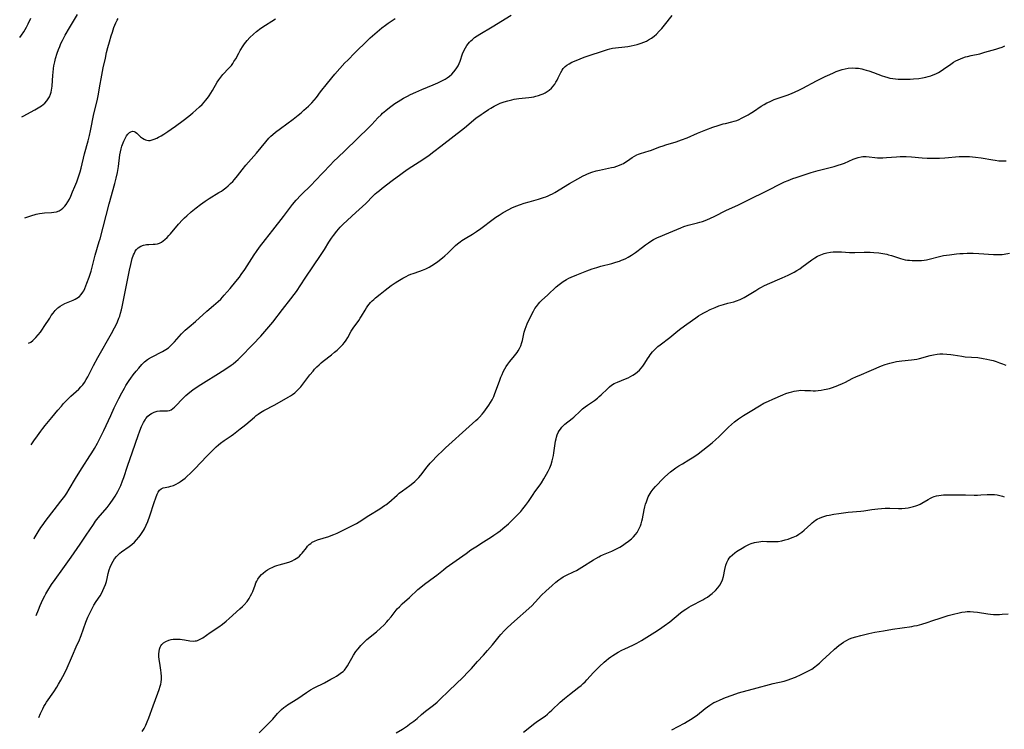
# Model space of a CAD drawing. Units: inches. Extents: x 2034858 to 2039957, y 184291 to 189725.
# Drawn here: x 2034966 to 2035201, y 185601 to 185770 of the extents above; entities that cross this region are included whole.
import ezdxf

# ---------------------------------------------------------------- set-up
doc = ezdxf.new("R2010")
doc.units = ezdxf.units.IN
doc.header["$MEASUREMENT"] = 0
doc.layers.add('c_19_T14S_R18E', color=1, linetype='Continuous')

msp = doc.modelspace()

# ---------------------------------------------------------------- linework, layer by layer
at = {"layer": 'c_19_T14S_R18E'}
for points in [[(2034966.42, 185765.8, 1036), (2034966.87, 185766.37, 1036), (2034967.4, 185767.14, 1036), (2034967.73, 185767.68, 1036), (2034968.04, 185768.23, 1036), (2034968.47, 185769.05, 1036), (2034969.08, 185770.38, 1036)], [(2034966.95, 185746.89, 1038), (2034967.22, 185747.05, 1038), (2034970.03, 185748.6, 1038), (2034971.19, 185749.28, 1038), (2034971.61, 185749.56, 1038), (2034972.01, 185749.85, 1038), (2034972.39, 185750.18, 1038), (2034972.89, 185750.71, 1038), (2034973.23, 185751.19, 1038), (2034973.52, 185751.71, 1038), (2034973.75, 185752.27, 1038), (2034973.9, 185752.76, 1038), (2034974.02, 185753.27, 1038), (2034974.1, 185753.74, 1038), (2034974.15, 185754.21, 1038), (2034974.3, 185756.81, 1038), (2034974.35, 185757.47, 1038), (2034974.46, 185758.4, 1038), (2034974.56, 185759.06, 1038), (2034974.75, 185759.99, 1038), (2034974.96, 185760.84, 1038), (2034975.33, 185762.07, 1038), (2034975.64, 185762.95, 1038), (2034975.94, 185763.68, 1038), (2034976.25, 185764.4, 1038), (2034976.58, 185765.08, 1038), (2034977.24, 185766.34, 1038), (2034978.25, 185768.1, 1038), (2034980.17, 185771.25, 1038)], [(2034967.63, 185722.85, 1040), (2034967.66, 185722.85, 1040), (2034968.32, 185723.1, 1040), (2034969.06, 185723.36, 1040), (2034970.32, 185723.72, 1040), (2034971.16, 185723.9, 1040), (2034971.76, 185724, 1040), (2034972.35, 185724.07, 1040), (2034974.02, 185724.14, 1040), (2034974.58, 185724.19, 1040), (2034975.22, 185724.32, 1040), (2034975.81, 185724.55, 1040), (2034976.28, 185724.83, 1040), (2034976.71, 185725.17, 1040), (2034977.15, 185725.62, 1040), (2034977.46, 185726.01, 1040), (2034977.9, 185726.66, 1040), (2034978.24, 185727.29, 1040), (2034978.59, 185728, 1040), (2034979.02, 185729.02, 1040), (2034979.55, 185730.29, 1040), (2034980.01, 185731.47, 1040), (2034980.26, 185732.15, 1040), (2034980.51, 185732.89, 1040), (2034980.78, 185733.79, 1040), (2034981.03, 185734.71, 1040), (2034981.88, 185738.07, 1040), (2034982.72, 185741.17, 1040), (2034983.03, 185742.45, 1040), (2034983.28, 185743.58, 1040), (2034984.1, 185747.63, 1040), (2034984.83, 185750.71, 1040), (2034985.17, 185752.29, 1040), (2034985.45, 185753.79, 1040), (2034985.97, 185756.87, 1040), (2034986.32, 185758.61, 1040), (2034986.81, 185760.92, 1040), (2034987.11, 185762.23, 1040), (2034987.4, 185763.39, 1040), (2034987.79, 185764.78, 1040), (2034988.2, 185766.19, 1040), (2034988.48, 185767.1, 1040), (2034988.85, 185768.19, 1040), (2034989.07, 185768.75, 1040), (2034989.3, 185769.29, 1040), (2034989.64, 185769.95, 1040), (2034989.87, 185770.33, 1040)], [(2034968.48, 185693.01, 1042), (2034969.05, 185693.3, 1042), (2034969.51, 185693.63, 1042), (2034969.81, 185693.89, 1042), (2034970.27, 185694.35, 1042), (2034970.83, 185694.99, 1042), (2034971.34, 185695.65, 1042), (2034971.84, 185696.34, 1042), (2034972.26, 185696.96, 1042), (2034973.56, 185699, 1042), (2034973.95, 185699.58, 1042), (2034974.35, 185700.13, 1042), (2034974.86, 185700.77, 1042), (2034975.17, 185701.1, 1042), (2034975.49, 185701.41, 1042), (2034975.71, 185701.6, 1042), (2034976.04, 185701.85, 1042), (2034976.58, 185702.18, 1042), (2034977.17, 185702.47, 1042), (2034979.17, 185703.3, 1042), (2034979.62, 185703.51, 1042), (2034980.05, 185703.75, 1042), (2034980.62, 185704.17, 1042), (2034981.06, 185704.63, 1042), (2034981.44, 185705.17, 1042), (2034981.65, 185705.52, 1042), (2034981.92, 185706.07, 1042), (2034982.18, 185706.66, 1042), (2034982.42, 185707.27, 1042), (2034982.95, 185708.76, 1042), (2034983.4, 185710.17, 1042), (2034983.68, 185711.14, 1042), (2034984.4, 185714, 1042), (2034985.37, 185717.21, 1042), (2034985.56, 185717.88, 1042), (2034987.7, 185726.16, 1042), (2034989.09, 185731.07, 1042), (2034989.4, 185732.31, 1042), (2034989.67, 185733.62, 1042), (2034989.9, 185735.07, 1042), (2034990.26, 185737.86, 1042), (2034990.39, 185738.6, 1042), (2034990.55, 185739.28, 1042), (2034990.74, 185739.95, 1042), (2034991.01, 185740.72, 1042), (2034991.18, 185741.11, 1042), (2034991.41, 185741.6, 1042), (2034991.66, 185742.06, 1042), (2034991.86, 185742.38, 1042), (2034992.18, 185742.82, 1042), (2034992.52, 185743.17, 1042), (2034992.84, 185743.38, 1042), (2034993.26, 185743.49, 1042), (2034993.7, 185743.39, 1042), (2034993.95, 185743.25, 1042), (2034994.3, 185743, 1042), (2034995.21, 185742.18, 1042), (2034995.63, 185741.84, 1042), (2034996.03, 185741.58, 1042), (2034996.36, 185741.42, 1042), (2034996.71, 185741.32, 1042), (2034997.09, 185741.28, 1042), (2034997.48, 185741.31, 1042), (2034997.96, 185741.42, 1042), (2034998.46, 185741.6, 1042), (2034999.03, 185741.86, 1042), (2034999.44, 185742.06, 1042), (2035000.08, 185742.42, 1042), (2035000.74, 185742.81, 1042), (2035001.71, 185743.43, 1042), (2035002.51, 185743.96, 1042), (2035003.49, 185744.66, 1042), (2035005.37, 185746.07, 1042), (2035006.65, 185747.08, 1042), (2035007.6, 185747.87, 1042), (2035008.35, 185748.5, 1042), (2035009.21, 185749.27, 1042), (2035009.82, 185749.86, 1042), (2035010.39, 185750.47, 1042), (2035010.68, 185750.81, 1042), (2035011.09, 185751.34, 1042), (2035011.51, 185751.95, 1042), (2035011.91, 185752.57, 1042), (2035012.3, 185753.21, 1042), (2035013.43, 185755.15, 1042), (2035013.82, 185755.76, 1042), (2035014.26, 185756.35, 1042), (2035014.77, 185756.96, 1042), (2035016.22, 185758.49, 1042), (2035016.81, 185759.17, 1042), (2035017.16, 185759.65, 1042), (2035017.43, 185760.06, 1042), (2035017.83, 185760.76, 1042), (2035018.55, 185762.08, 1042), (2035018.92, 185762.7, 1042), (2035019.62, 185763.79, 1042), (2035019.94, 185764.26, 1042), (2035020.59, 185765.09, 1042), (2035021.22, 185765.79, 1042), (2035022.04, 185766.57, 1042), (2035022.76, 185767.19, 1042), (2035023.81, 185768.01, 1042), (2035024.89, 185768.75, 1042), (2035026.41, 185769.69, 1042), (2035027.33, 185770.21, 1042)], [(2034969.16, 185668.83, 1044), (2034969.81, 185669.78, 1044), (2034970.63, 185670.95, 1044), (2034971.47, 185672.1, 1044), (2034971.92, 185672.69, 1044), (2034972.48, 185673.39, 1044), (2034974.06, 185675.29, 1044), (2034975.5, 185677.06, 1044), (2034976.35, 185678.06, 1044), (2034976.86, 185678.62, 1044), (2034978, 185679.82, 1044), (2034978.63, 185680.44, 1044), (2034980.46, 185682.11, 1044), (2034980.96, 185682.61, 1044), (2034981.41, 185683.14, 1044), (2034981.82, 185683.69, 1044), (2034982.28, 185684.41, 1044), (2034982.63, 185685.01, 1044), (2034982.95, 185685.62, 1044), (2034983.99, 185687.72, 1044), (2034985.01, 185689.63, 1044), (2034988.25, 185695.33, 1044), (2034989, 185696.68, 1044), (2034989.27, 185697.21, 1044), (2034989.68, 185698.09, 1044), (2034990.05, 185698.99, 1044), (2034990.22, 185699.46, 1044), (2034990.45, 185700.2, 1044), (2034990.65, 185700.95, 1044), (2034990.83, 185701.71, 1044), (2034991.55, 185705.24, 1044), (2034992.55, 185710.44, 1044), (2034992.84, 185711.78, 1044), (2034993.01, 185712.47, 1044), (2034993.2, 185713.15, 1044), (2034993.52, 185714.03, 1044), (2034993.72, 185714.48, 1044), (2034993.94, 185714.9, 1044), (2034994.25, 185715.33, 1044), (2034994.61, 185715.7, 1044), (2034995.22, 185716.11, 1044), (2034995.91, 185716.37, 1044), (2034996.3, 185716.46, 1044), (2034996.62, 185716.51, 1044), (2034997.14, 185716.55, 1044), (2034998.19, 185716.56, 1044), (2034998.7, 185716.59, 1044), (2034999.21, 185716.67, 1044), (2034999.69, 185716.83, 1044), (2035000.17, 185717.08, 1044), (2035000.57, 185717.36, 1044), (2035000.97, 185717.68, 1044), (2035001.54, 185718.22, 1044), (2035001.94, 185718.64, 1044), (2035002.33, 185719.08, 1044), (2035004.21, 185721.32, 1044), (2035005.14, 185722.35, 1044), (2035005.64, 185722.86, 1044), (2035006.17, 185723.37, 1044), (2035007.21, 185724.29, 1044), (2035008.4, 185725.25, 1044), (2035009.42, 185726.03, 1044), (2035010, 185726.46, 1044), (2035010.6, 185726.87, 1044), (2035011.53, 185727.49, 1044), (2035013.85, 185728.88, 1044), (2035014.43, 185729.25, 1044), (2035014.82, 185729.52, 1044), (2035015.46, 185730, 1044), (2035016.08, 185730.52, 1044), (2035016.61, 185731.02, 1044), (2035017.12, 185731.54, 1044), (2035017.55, 185732.02, 1044), (2035018.23, 185732.86, 1044), (2035019.39, 185734.33, 1044), (2035020.22, 185735.37, 1044), (2035022.8, 185738.3, 1044), (2035024.98, 185740.97, 1044), (2035025.76, 185741.83, 1044), (2035026.22, 185742.28, 1044), (2035026.7, 185742.72, 1044), (2035027.34, 185743.26, 1044), (2035028.47, 185744.13, 1044), (2035031.52, 185746.37, 1044), (2035032.69, 185747.28, 1044), (2035033.39, 185747.86, 1044), (2035034.08, 185748.46, 1044), (2035034.62, 185748.94, 1044), (2035035.13, 185749.43, 1044), (2035035.94, 185750.28, 1044), (2035037.03, 185751.55, 1044), (2035038.06, 185752.84, 1044), (2035039.68, 185754.92, 1044), (2035041.44, 185757.06, 1044), (2035042.61, 185758.42, 1044), (2035043.82, 185759.74, 1044), (2035044.49, 185760.44, 1044), (2035046.23, 185762.18, 1044), (2035049.22, 185765.12, 1044), (2035049.86, 185765.72, 1044), (2035050.95, 185766.69, 1044), (2035052.65, 185768.1, 1044), (2035053.49, 185768.74, 1044), (2035054.16, 185769.23, 1044), (2035054.85, 185769.71, 1044), (2035055.82, 185770.36, 1044)], [(2034970.31, 185628.15, 1048), (2034970.87, 185629.55, 1048), (2034971.32, 185630.6, 1048), (2034971.94, 185631.96, 1048), (2034972.38, 185632.84, 1048), (2034972.65, 185633.34, 1048), (2034973.13, 185634.16, 1048), (2034974.02, 185635.54, 1048), (2034974.85, 185636.72, 1048), (2034976.71, 185639.28, 1048), (2034978.66, 185642.11, 1048), (2034980.83, 185645.2, 1048), (2034982.25, 185647.3, 1048), (2034983.95, 185649.88, 1048), (2034984.48, 185650.63, 1048), (2034985.12, 185651.46, 1048), (2034987.23, 185653.88, 1048), (2034987.99, 185654.86, 1048), (2034988.69, 185655.88, 1048), (2034989.11, 185656.56, 1048), (2034989.78, 185657.72, 1048), (2034990.18, 185658.53, 1048), (2034990.46, 185659.13, 1048), (2034990.91, 185660.25, 1048), (2034991.19, 185661.06, 1048), (2034992.08, 185663.77, 1048), (2034993.28, 185667.18, 1048), (2034994.59, 185671.07, 1048), (2034994.99, 185672.19, 1048), (2034995.41, 185673.2, 1048), (2034995.64, 185673.69, 1048), (2034995.88, 185674.15, 1048), (2034996.26, 185674.79, 1048), (2034996.47, 185675.08, 1048), (2034996.94, 185675.63, 1048), (2034997.36, 185676, 1048), (2034997.8, 185676.31, 1048), (2034998.42, 185676.62, 1048), (2034999.16, 185676.85, 1048), (2034999.77, 185676.92, 1048), (2035001.17, 185676.88, 1048), (2035001.61, 185676.9, 1048), (2035002.04, 185677, 1048), (2035002.47, 185677.18, 1048), (2035002.88, 185677.45, 1048), (2035003.29, 185677.78, 1048), (2035003.62, 185678.09, 1048), (2035005.17, 185679.77, 1048), (2035005.99, 185680.57, 1048), (2035006.93, 185681.36, 1048), (2035007.63, 185681.9, 1048), (2035008.94, 185682.82, 1048), (2035010.16, 185683.61, 1048), (2035013.74, 185685.78, 1048), (2035015.5, 185686.9, 1048), (2035016.79, 185687.8, 1048), (2035017.22, 185688.12, 1048), (2035017.83, 185688.62, 1048), (2035018.43, 185689.14, 1048), (2035018.99, 185689.67, 1048), (2035019.53, 185690.21, 1048), (2035021.39, 185692.15, 1048), (2035022.5, 185693.26, 1048), (2035023.28, 185694.1, 1048), (2035023.8, 185694.7, 1048), (2035025.69, 185696.89, 1048), (2035026.66, 185698.05, 1048), (2035028.94, 185701.03, 1048), (2035030.98, 185703.57, 1048), (2035031.79, 185704.63, 1048), (2035032.28, 185705.31, 1048), (2035034.35, 185708.5, 1048), (2035038.19, 185714.13, 1048), (2035038.95, 185715.34, 1048), (2035040.03, 185717.09, 1048), (2035040.63, 185718, 1048), (2035041.1, 185718.66, 1048), (2035041.91, 185719.7, 1048), (2035042.73, 185720.63, 1048), (2035043.33, 185721.25, 1048), (2035044.46, 185722.33, 1048), (2035046.46, 185724.12, 1048), (2035048.02, 185725.55, 1048), (2035048.79, 185726.3, 1048), (2035050.59, 185728.12, 1048), (2035051.03, 185728.54, 1048), (2035051.41, 185728.88, 1048), (2035052.04, 185729.41, 1048), (2035052.67, 185729.92, 1048), (2035055.09, 185731.74, 1048), (2035057.12, 185733.3, 1048), (2035057.76, 185733.76, 1048), (2035058.88, 185734.52, 1048), (2035062.37, 185736.79, 1048), (2035063.85, 185737.8, 1048), (2035064.99, 185738.62, 1048), (2035066.68, 185739.91, 1048), (2035072.27, 185744.33, 1048), (2035075.03, 185746.56, 1048), (2035076.24, 185747.46, 1048), (2035076.75, 185747.82, 1048), (2035077.99, 185748.62, 1048), (2035078.58, 185748.98, 1048), (2035079.37, 185749.44, 1048), (2035080.45, 185749.97, 1048), (2035080.82, 185750.14, 1048), (2035081.7, 185750.47, 1048), (2035082.59, 185750.75, 1048), (2035083.54, 185750.97, 1048), (2035084.13, 185751.08, 1048), (2035085.26, 185751.24, 1048), (2035087.63, 185751.51, 1048), (2035088.26, 185751.6, 1048), (2035088.79, 185751.7, 1048), (2035089.31, 185751.82, 1048), (2035089.94, 185752, 1048), (2035090.55, 185752.21, 1048), (2035091.01, 185752.4, 1048), (2035091.51, 185752.65, 1048), (2035091.99, 185752.93, 1048), (2035092.43, 185753.24, 1048), (2035093.02, 185753.76, 1048), (2035093.41, 185754.2, 1048), (2035093.76, 185754.67, 1048), (2035094.06, 185755.14, 1048), (2035094.34, 185755.63, 1048), (2035094.63, 185756.19, 1048), (2035095.24, 185757.5, 1048), (2035095.51, 185758, 1048), (2035095.8, 185758.42, 1048), (2035096.03, 185758.68, 1048), (2035096.25, 185758.9, 1048), (2035096.63, 185759.2, 1048), (2035097.21, 185759.56, 1048), (2035097.83, 185759.89, 1048), (2035098.5, 185760.19, 1048), (2035099.85, 185760.75, 1048), (2035100.75, 185761.09, 1048), (2035106.31, 185762.93, 1048), (2035106.93, 185763.1, 1048), (2035107.54, 185763.24, 1048), (2035108.24, 185763.35, 1048), (2035110.46, 185763.57, 1048), (2035111.14, 185763.66, 1048), (2035111.98, 185763.8, 1048), (2035112.68, 185763.95, 1048), (2035113.36, 185764.12, 1048), (2035114.34, 185764.42, 1048), (2035114.99, 185764.66, 1048), (2035115.63, 185764.95, 1048), (2035116.12, 185765.21, 1048), (2035116.81, 185765.65, 1048), (2035117.42, 185766.11, 1048), (2035118, 185766.63, 1048), (2035118.65, 185767.28, 1048), (2035119.27, 185767.97, 1048), (2035119.94, 185768.76, 1048), (2035121.7, 185771.06, 1048)], [(2034996.84, 185689.11, 1046), (2034997.07, 185689.27, 1046), (2034997.81, 185689.72, 1046), (2035000.43, 185691.04, 1046), (2035001.2, 185691.49, 1046), (2035001.83, 185691.93, 1046), (2035002.34, 185692.37, 1046), (2035002.83, 185692.85, 1046), (2035003.29, 185693.35, 1046), (2035004.95, 185695.22, 1046), (2035005.48, 185695.78, 1046), (2035005.78, 185696.08, 1046), (2035006.76, 185696.94, 1046), (2035008.26, 185698.2, 1046), (2035010.97, 185700.62, 1046), (2035012.59, 185701.97, 1046), (2035013.13, 185702.45, 1046), (2035013.67, 185702.95, 1046), (2035014.26, 185703.53, 1046), (2035015.12, 185704.47, 1046), (2035016.51, 185706.06, 1046), (2035017.87, 185707.69, 1046), (2035018.71, 185708.75, 1046), (2035019.16, 185709.35, 1046), (2035019.99, 185710.54, 1046), (2035022.26, 185714.08, 1046), (2035022.78, 185714.85, 1046), (2035023.51, 185715.87, 1046), (2035024.9, 185717.69, 1046), (2035026.65, 185719.89, 1046), (2035029.22, 185723.18, 1046), (2035031.34, 185726.01, 1046), (2035032.23, 185727.09, 1046), (2035033.32, 185728.26, 1046), (2035035.84, 185730.75, 1046), (2035036.79, 185731.71, 1046), (2035040.38, 185735.48, 1046), (2035041.13, 185736.24, 1046), (2035042.25, 185737.33, 1046), (2035043.8, 185738.79, 1046), (2035046.81, 185741.76, 1046), (2035049.55, 185744.4, 1046), (2035050.24, 185745.12, 1046), (2035051.68, 185746.67, 1046), (2035052.43, 185747.41, 1046), (2035052.81, 185747.78, 1046), (2035053.54, 185748.41, 1046), (2035054.43, 185749.14, 1046), (2035055.06, 185749.61, 1046), (2035055.71, 185750.06, 1046), (2035056.54, 185750.6, 1046), (2035057.76, 185751.32, 1046), (2035058.76, 185751.85, 1046), (2035059.47, 185752.2, 1046), (2035060.73, 185752.78, 1046), (2035062.17, 185753.39, 1046), (2035064.85, 185754.5, 1046), (2035065.92, 185754.97, 1046), (2035066.42, 185755.21, 1046), (2035067.06, 185755.54, 1046), (2035067.68, 185755.89, 1046), (2035068.14, 185756.18, 1046), (2035068.71, 185756.6, 1046), (2035069.28, 185757.1, 1046), (2035069.79, 185757.65, 1046), (2035070.31, 185758.33, 1046), (2035070.75, 185759.06, 1046), (2035071.02, 185759.62, 1046), (2035071.24, 185760.18, 1046), (2035071.86, 185761.95, 1046), (2035072.21, 185762.75, 1046), (2035072.52, 185763.32, 1046), (2035072.86, 185763.87, 1046), (2035073.16, 185764.29, 1046), (2035073.49, 185764.68, 1046), (2035073.82, 185765.03, 1046), (2035074.17, 185765.36, 1046), (2035074.71, 185765.79, 1046), (2035075.3, 185766.2, 1046), (2035075.97, 185766.62, 1046), (2035078.9, 185768.34, 1046), (2035083.42, 185771.14, 1046)], [(2034971, 185603.87, 1050), (2034971.4, 185604.86, 1050), (2034971.92, 185605.97, 1050), (2034972.19, 185606.51, 1050), (2034972.49, 185607.03, 1050), (2034972.81, 185607.54, 1050), (2034974.53, 185610.01, 1050), (2034975.24, 185611.12, 1050), (2034975.68, 185611.85, 1050), (2034976.22, 185612.8, 1050), (2034977.13, 185614.51, 1050), (2034977.7, 185615.71, 1050), (2034978.72, 185618.13, 1050), (2034980.12, 185621.24, 1050), (2034980.46, 185622.02, 1050), (2034981.02, 185623.45, 1050), (2034982.15, 185626.56, 1050), (2034982.67, 185627.81, 1050), (2034983.01, 185628.55, 1050), (2034983.4, 185629.36, 1050), (2034983.72, 185629.99, 1050), (2034984.07, 185630.63, 1050), (2034984.64, 185631.54, 1050), (2034985.54, 185632.9, 1050), (2034985.86, 185633.44, 1050), (2034986.22, 185634.11, 1050), (2034986.55, 185634.82, 1050), (2034986.82, 185635.54, 1050), (2034987.06, 185636.31, 1050), (2034987.23, 185637.02, 1050), (2034987.48, 185638.17, 1050), (2034987.71, 185639.05, 1050), (2034987.95, 185639.73, 1050), (2034988.26, 185640.44, 1050), (2034988.63, 185641.12, 1050), (2034989.02, 185641.7, 1050), (2034989.44, 185642.21, 1050), (2034989.9, 185642.68, 1050), (2034990.28, 185643.03, 1050), (2034990.69, 185643.35, 1050), (2034992.49, 185644.65, 1050), (2034993.09, 185645.11, 1050), (2034993.71, 185645.65, 1050), (2034994.26, 185646.21, 1050), (2034994.77, 185646.81, 1050), (2034995.11, 185647.25, 1050), (2034995.43, 185647.7, 1050), (2034995.86, 185648.4, 1050), (2034996.09, 185648.79, 1050), (2034996.52, 185649.66, 1050), (2034996.91, 185650.56, 1050), (2034997.39, 185651.88, 1050), (2034998.39, 185655.06, 1050), (2034998.79, 185656.23, 1050), (2034999.12, 185657.04, 1050), (2034999.4, 185657.56, 1050), (2034999.7, 185657.99, 1050), (2035000.06, 185658.31, 1050), (2035000.58, 185658.54, 1050), (2035001.92, 185658.82, 1050), (2035002.43, 185658.95, 1050), (2035003.04, 185659.16, 1050), (2035003.66, 185659.44, 1050), (2035004.19, 185659.74, 1050), (2035004.72, 185660.08, 1050), (2035005.25, 185660.47, 1050), (2035005.79, 185660.9, 1050), (2035006.28, 185661.33, 1050), (2035006.98, 185661.98, 1050), (2035008.13, 185663.14, 1050), (2035010.95, 185666.08, 1050), (2035012.02, 185667.17, 1050), (2035013.2, 185668.33, 1050), (2035013.75, 185668.82, 1050), (2035014.22, 185669.21, 1050), (2035015.08, 185669.86, 1050), (2035016.72, 185670.98, 1050), (2035017.29, 185671.39, 1050), (2035018.92, 185672.62, 1050), (2035019.54, 185673.1, 1050), (2035020.27, 185673.69, 1050), (2035022.28, 185675.43, 1050), (2035022.73, 185675.78, 1050), (2035023.21, 185676.14, 1050), (2035023.72, 185676.49, 1050), (2035024.5, 185676.96, 1050), (2035027.12, 185678.34, 1050), (2035030.33, 185680.16, 1050), (2035030.84, 185680.47, 1050), (2035031.34, 185680.79, 1050), (2035031.93, 185681.23, 1050), (2035032.31, 185681.56, 1050), (2035033.02, 185682.28, 1050), (2035033.33, 185682.64, 1050), (2035034.09, 185683.58, 1050), (2035035.52, 185685.45, 1050), (2035036.24, 185686.37, 1050), (2035036.63, 185686.83, 1050), (2035037.14, 185687.37, 1050), (2035037.67, 185687.9, 1050), (2035038.16, 185688.34, 1050), (2035038.66, 185688.77, 1050), (2035040.61, 185690.28, 1050), (2035041.33, 185690.85, 1050), (2035041.95, 185691.38, 1050), (2035042.54, 185691.91, 1050), (2035042.94, 185692.3, 1050), (2035043.34, 185692.73, 1050), (2035043.72, 185693.19, 1050), (2035044.12, 185693.76, 1050), (2035044.49, 185694.41, 1050), (2035045.32, 185695.9, 1050), (2035045.79, 185696.63, 1050), (2035047.11, 185698.41, 1050), (2035047.49, 185698.97, 1050), (2035047.78, 185699.42, 1050), (2035048.68, 185700.91, 1050), (2035048.98, 185701.4, 1050), (2035049.3, 185701.88, 1050), (2035049.61, 185702.29, 1050), (2035049.95, 185702.69, 1050), (2035050.31, 185703.08, 1050), (2035050.7, 185703.46, 1050), (2035051.12, 185703.82, 1050), (2035052.21, 185704.72, 1050), (2035053.41, 185705.67, 1050), (2035054.84, 185706.72, 1050), (2035055.82, 185707.39, 1050), (2035056.4, 185707.77, 1050), (2035057.6, 185708.5, 1050), (2035058.39, 185708.92, 1050), (2035058.97, 185709.19, 1050), (2035059.55, 185709.43, 1050), (2035060.1, 185709.64, 1050), (2035061.69, 185710.16, 1050), (2035062.26, 185710.37, 1050), (2035063.13, 185710.74, 1050), (2035063.86, 185711.11, 1050), (2035064.56, 185711.53, 1050), (2035064.92, 185711.76, 1050), (2035065.95, 185712.49, 1050), (2035067.09, 185713.36, 1050), (2035067.6, 185713.78, 1050), (2035068.36, 185714.46, 1050), (2035070.16, 185716.25, 1050), (2035070.62, 185716.66, 1050), (2035071.29, 185717.18, 1050), (2035071.7, 185717.47, 1050), (2035072.49, 185717.97, 1050), (2035074.23, 185719, 1050), (2035075.12, 185719.58, 1050), (2035076.19, 185720.35, 1050), (2035079.13, 185722.57, 1050), (2035079.78, 185723.03, 1050), (2035080.51, 185723.52, 1050), (2035081.51, 185724.13, 1050), (2035082.81, 185724.85, 1050), (2035083.53, 185725.22, 1050), (2035084.53, 185725.66, 1050), (2035085.63, 185726.07, 1050), (2035086.46, 185726.34, 1050), (2035087.7, 185726.7, 1050), (2035089.9, 185727.3, 1050), (2035091.09, 185727.67, 1050), (2035091.65, 185727.87, 1050), (2035092.2, 185728.09, 1050), (2035092.71, 185728.32, 1050), (2035093.22, 185728.57, 1050), (2035093.8, 185728.89, 1050), (2035097.31, 185731.02, 1050), (2035099.27, 185732.16, 1050), (2035100.56, 185732.87, 1050), (2035101.07, 185733.12, 1050), (2035101.59, 185733.35, 1050), (2035102.57, 185733.72, 1050), (2035103.62, 185734.03, 1050), (2035104.46, 185734.23, 1050), (2035107.3, 185734.81, 1050), (2035107.89, 185734.95, 1050), (2035108.53, 185735.15, 1050), (2035109.16, 185735.37, 1050), (2035109.77, 185735.64, 1050), (2035110.12, 185735.83, 1050), (2035110.44, 185736.02, 1050), (2035111.06, 185736.43, 1050), (2035112.2, 185737.22, 1050), (2035112.74, 185737.55, 1050), (2035113.29, 185737.84, 1050), (2035113.69, 185738.02, 1050), (2035114.17, 185738.2, 1050), (2035116.25, 185738.81, 1050), (2035116.57, 185738.92, 1050), (2035118.83, 185739.78, 1050), (2035119.55, 185740.04, 1050), (2035120.2, 185740.25, 1050), (2035122.67, 185740.99, 1050), (2035123.98, 185741.43, 1050), (2035125.28, 185741.92, 1050), (2035127.73, 185743.01, 1050), (2035128.91, 185743.51, 1050), (2035129.76, 185743.84, 1050), (2035131.41, 185744.43, 1050), (2035132.64, 185744.84, 1050), (2035133.84, 185745.21, 1050), (2035134.41, 185745.36, 1050), (2035135.9, 185745.71, 1050), (2035136.5, 185745.87, 1050), (2035137.1, 185746.06, 1050), (2035137.68, 185746.31, 1050), (2035138.25, 185746.59, 1050), (2035139.03, 185746.99, 1050), (2035139.8, 185747.42, 1050), (2035140.29, 185747.72, 1050), (2035141.07, 185748.22, 1050), (2035142.95, 185749.45, 1050), (2035143.62, 185749.85, 1050), (2035144.3, 185750.22, 1050), (2035144.93, 185750.52, 1050), (2035146.03, 185751, 1050), (2035147.18, 185751.41, 1050), (2035149.31, 185752.14, 1050), (2035150.27, 185752.52, 1050), (2035150.88, 185752.78, 1050), (2035152.07, 185753.34, 1050), (2035152.83, 185753.73, 1050), (2035156.12, 185755.47, 1050), (2035158.17, 185756.5, 1050), (2035159.22, 185757, 1050), (2035160.15, 185757.41, 1050), (2035160.79, 185757.67, 1050), (2035161.44, 185757.91, 1050), (2035162.22, 185758.15, 1050), (2035162.93, 185758.33, 1050), (2035163.65, 185758.46, 1050), (2035164.56, 185758.55, 1050), (2035165.33, 185758.53, 1050), (2035166.09, 185758.46, 1050), (2035166.86, 185758.32, 1050), (2035167.32, 185758.21, 1050), (2035167.92, 185758.05, 1050), (2035168.51, 185757.86, 1050), (2035169.68, 185757.45, 1050), (2035171.68, 185756.7, 1050), (2035172.26, 185756.49, 1050), (2035173.08, 185756.24, 1050), (2035173.57, 185756.12, 1050), (2035174.23, 185756, 1050), (2035174.88, 185755.93, 1050), (2035175.54, 185755.89, 1050), (2035176.71, 185755.86, 1050), (2035178.37, 185755.9, 1050), (2035179.2, 185755.95, 1050), (2035180.45, 185756.06, 1050), (2035181.29, 185756.19, 1050), (2035182.12, 185756.35, 1050), (2035182.64, 185756.49, 1050), (2035183.26, 185756.69, 1050), (2035183.88, 185756.92, 1050), (2035184.48, 185757.17, 1050), (2035185.13, 185757.49, 1050), (2035185.75, 185757.85, 1050), (2035186.35, 185758.24, 1050), (2035188.03, 185759.45, 1050), (2035188.7, 185759.89, 1050), (2035189.24, 185760.21, 1050), (2035189.8, 185760.5, 1050), (2035190.35, 185760.75, 1050), (2035190.91, 185760.98, 1050), (2035191.57, 185761.2, 1050), (2035191.99, 185761.31, 1050), (2035192.91, 185761.53, 1050), (2035194.94, 185761.95, 1050), (2035196.15, 185762.27, 1050), (2035198.8, 185763.03, 1050), (2035199.51, 185763.25, 1050), (2035200.26, 185763.51, 1050), (2035200.94, 185763.79, 1050)], [(2034995.54, 185600.54, 1052), (2034996.02, 185601.3, 1052), (2034996.42, 185602.06, 1052), (2034996.77, 185602.86, 1052), (2034997.16, 185603.84, 1052), (2034998.2, 185606.7, 1052), (2034999.34, 185609.69, 1052), (2034999.63, 185610.54, 1052), (2034999.87, 185611.39, 1052), (2034999.98, 185611.86, 1052), (2035000.07, 185612.34, 1052), (2035000.14, 185612.99, 1052), (2035000.16, 185613.64, 1052), (2035000.12, 185614.54, 1052), (2035000.05, 185615.15, 1052), (2034999.76, 185616.84, 1052), (2034999.63, 185617.71, 1052), (2034999.56, 185618.4, 1052), (2034999.54, 185619.03, 1052), (2034999.58, 185619.64, 1052), (2034999.68, 185620.2, 1052), (2034999.85, 185620.66, 1052), (2035000.03, 185620.98, 1052), (2035000.29, 185621.31, 1052), (2035000.66, 185621.65, 1052), (2035001.22, 185622, 1052), (2035001.91, 185622.28, 1052), (2035002.5, 185622.44, 1052), (2035002.99, 185622.52, 1052), (2035003.48, 185622.56, 1052), (2035004.11, 185622.57, 1052), (2035004.6, 185622.54, 1052), (2035005.08, 185622.49, 1052), (2035005.65, 185622.41, 1052), (2035006.91, 185622.18, 1052), (2035007.73, 185622.1, 1052), (2035008.18, 185622.13, 1052), (2035008.48, 185622.19, 1052), (2035008.76, 185622.27, 1052), (2035009.38, 185622.54, 1052), (2035009.99, 185622.9, 1052), (2035011.76, 185624.15, 1052), (2035013.84, 185625.51, 1052), (2035014.69, 185626.13, 1052), (2035015.53, 185626.81, 1052), (2035016.32, 185627.5, 1052), (2035018.85, 185629.76, 1052), (2035019.44, 185630.31, 1052), (2035019.88, 185630.76, 1052), (2035020.54, 185631.54, 1052), (2035021.05, 185632.25, 1052), (2035021.39, 185632.83, 1052), (2035021.69, 185633.42, 1052), (2035021.89, 185633.91, 1052), (2035022.43, 185635.43, 1052), (2035022.65, 185635.95, 1052), (2035022.86, 185636.39, 1052), (2035023.11, 185636.81, 1052), (2035023.52, 185637.38, 1052), (2035023.98, 185637.92, 1052), (2035024.35, 185638.28, 1052), (2035024.89, 185638.72, 1052), (2035025.42, 185639.08, 1052), (2035025.97, 185639.4, 1052), (2035026.64, 185639.72, 1052), (2035027.14, 185639.92, 1052), (2035027.65, 185640.09, 1052), (2035028.17, 185640.25, 1052), (2035029.91, 185640.74, 1052), (2035030.72, 185641, 1052), (2035031.29, 185641.22, 1052), (2035031.84, 185641.49, 1052), (2035032.25, 185641.73, 1052), (2035032.64, 185642.02, 1052), (2035033.02, 185642.33, 1052), (2035033.36, 185642.68, 1052), (2035033.68, 185643.04, 1052), (2035034.65, 185644.3, 1052), (2035034.96, 185644.66, 1052), (2035035.36, 185645.08, 1052), (2035035.69, 185645.36, 1052), (2035036.05, 185645.61, 1052), (2035036.58, 185645.9, 1052), (2035037.27, 185646.17, 1052), (2035039.97, 185647, 1052), (2035040.59, 185647.21, 1052), (2035041.21, 185647.45, 1052), (2035041.96, 185647.78, 1052), (2035045.64, 185649.6, 1052), (2035046.58, 185650.1, 1052), (2035047.21, 185650.47, 1052), (2035049.56, 185651.97, 1052), (2035052.18, 185653.61, 1052), (2035053.27, 185654.34, 1052), (2035053.57, 185654.56, 1052), (2035054.25, 185655.1, 1052), (2035056.24, 185656.85, 1052), (2035056.73, 185657.27, 1052), (2035057.56, 185657.9, 1052), (2035059.27, 185659.12, 1052), (2035059.97, 185659.66, 1052), (2035060.47, 185660.09, 1052), (2035060.95, 185660.55, 1052), (2035061.44, 185661.07, 1052), (2035061.89, 185661.61, 1052), (2035063.42, 185663.58, 1052), (2035064.14, 185664.47, 1052), (2035064.51, 185664.87, 1052), (2035065.76, 185666.17, 1052), (2035067.12, 185667.49, 1052), (2035067.76, 185668.08, 1052), (2035073.4, 185673.16, 1052), (2035075.02, 185674.59, 1052), (2035075.45, 185675, 1052), (2035075.88, 185675.42, 1052), (2035076.48, 185676.08, 1052), (2035076.91, 185676.6, 1052), (2035077.32, 185677.14, 1052), (2035078.09, 185678.24, 1052), (2035078.49, 185678.88, 1052), (2035078.86, 185679.53, 1052), (2035079.26, 185680.36, 1052), (2035079.45, 185680.81, 1052), (2035079.79, 185681.67, 1052), (2035080.59, 185683.98, 1052), (2035080.95, 185684.95, 1052), (2035081.23, 185685.6, 1052), (2035081.53, 185686.23, 1052), (2035081.89, 185686.9, 1052), (2035082.24, 185687.49, 1052), (2035082.62, 185688.05, 1052), (2035083.06, 185688.63, 1052), (2035084.19, 185690.01, 1052), (2035084.8, 185690.8, 1052), (2035085.08, 185691.23, 1052), (2035085.41, 185691.79, 1052), (2035085.69, 185692.38, 1052), (2035085.98, 185693.16, 1052), (2035086.12, 185693.66, 1052), (2035086.51, 185695.63, 1052), (2035086.72, 185696.38, 1052), (2035086.96, 185697.01, 1052), (2035087.22, 185697.59, 1052), (2035088.44, 185700.09, 1052), (2035088.75, 185700.68, 1052), (2035089.07, 185701.26, 1052), (2035089.42, 185701.79, 1052), (2035089.88, 185702.38, 1052), (2035090.25, 185702.79, 1052), (2035090.64, 185703.17, 1052), (2035092.12, 185704.52, 1052), (2035094.15, 185706.43, 1052), (2035094.86, 185707.02, 1052), (2035095.78, 185707.68, 1052), (2035096.55, 185708.16, 1052), (2035097.13, 185708.47, 1052), (2035097.72, 185708.75, 1052), (2035099.05, 185709.33, 1052), (2035101.4, 185710.25, 1052), (2035102.66, 185710.71, 1052), (2035103.76, 185711.06, 1052), (2035104.76, 185711.34, 1052), (2035107.37, 185712.03, 1052), (2035108.31, 185712.29, 1052), (2035109.17, 185712.57, 1052), (2035109.68, 185712.75, 1052), (2035110.17, 185712.95, 1052), (2035110.71, 185713.21, 1052), (2035111.24, 185713.49, 1052), (2035112.04, 185713.96, 1052), (2035113, 185714.63, 1052), (2035114.65, 185715.9, 1052), (2035115.37, 185716.44, 1052), (2035116.12, 185716.95, 1052), (2035116.64, 185717.29, 1052), (2035117.32, 185717.68, 1052), (2035118.25, 185718.16, 1052), (2035118.84, 185718.44, 1052), (2035119.97, 185718.92, 1052), (2035123.76, 185720.49, 1052), (2035124.53, 185720.78, 1052), (2035125.51, 185721.11, 1052), (2035126.15, 185721.29, 1052), (2035127.73, 185721.67, 1052), (2035128.31, 185721.83, 1052), (2035128.93, 185722.03, 1052), (2035129.56, 185722.26, 1052), (2035130.68, 185722.73, 1052), (2035131.88, 185723.29, 1052), (2035134.51, 185724.63, 1052), (2035135.39, 185725.04, 1052), (2035137.33, 185725.9, 1052), (2035138.15, 185726.29, 1052), (2035140.53, 185727.5, 1052), (2035143.65, 185728.99, 1052), (2035148.44, 185731.4, 1052), (2035149.3, 185731.79, 1052), (2035150.46, 185732.24, 1052), (2035151.21, 185732.49, 1052), (2035154.8, 185733.64, 1052), (2035156.46, 185734.1, 1052), (2035160.3, 185735.08, 1052), (2035161.26, 185735.37, 1052), (2035162.04, 185735.65, 1052), (2035162.74, 185735.92, 1052), (2035164.84, 185736.82, 1052), (2035165.26, 185736.98, 1052), (2035165.99, 185737.21, 1052), (2035166.72, 185737.38, 1052), (2035167.13, 185737.44, 1052), (2035167.59, 185737.47, 1052), (2035167.88, 185737.46, 1052), (2035168.65, 185737.4, 1052), (2035170, 185737.23, 1052), (2035170.57, 185737.18, 1052), (2035171.22, 185737.16, 1052), (2035171.88, 185737.17, 1052), (2035172.77, 185737.21, 1052), (2035175.12, 185737.4, 1052), (2035175.99, 185737.45, 1052), (2035176.76, 185737.46, 1052), (2035177.41, 185737.45, 1052), (2035178.73, 185737.37, 1052), (2035181.25, 185737.15, 1052), (2035182.42, 185737.07, 1052), (2035183.09, 185737.05, 1052), (2035184.11, 185737.04, 1052), (2035185.39, 185737.07, 1052), (2035186.6, 185737.14, 1052), (2035190.04, 185737.43, 1052), (2035191, 185737.47, 1052), (2035191.81, 185737.47, 1052), (2035192.52, 185737.45, 1052), (2035193.22, 185737.4, 1052), (2035193.93, 185737.33, 1052), (2035195.29, 185737.13, 1052), (2035198.02, 185736.66, 1052), (2035198.62, 185736.57, 1052), (2035199.48, 185736.47, 1052), (2035200.43, 185736.42, 1052), (2035201.19, 185736.45, 1052)], [(2035023.4, 185600.25, 1054), (2035026.06, 185602.85, 1054), (2035026.64, 185603.47, 1054), (2035027.81, 185604.84, 1054), (2035028.25, 185605.32, 1054), (2035028.71, 185605.77, 1054), (2035029.26, 185606.24, 1054), (2035029.74, 185606.62, 1054), (2035030.2, 185606.93, 1054), (2035032.6, 185608.41, 1054), (2035034.7, 185609.85, 1054), (2035035.67, 185610.47, 1054), (2035036.52, 185610.95, 1054), (2035038.99, 185612.19, 1054), (2035040.51, 185612.99, 1054), (2035041.29, 185613.42, 1054), (2035041.86, 185613.75, 1054), (2035042.4, 185614.11, 1054), (2035043.05, 185614.59, 1054), (2035043.39, 185614.88, 1054), (2035043.71, 185615.19, 1054), (2035043.93, 185615.43, 1054), (2035044.13, 185615.69, 1054), (2035044.46, 185616.16, 1054), (2035044.88, 185616.89, 1054), (2035045.49, 185618.05, 1054), (2035045.89, 185618.74, 1054), (2035046.47, 185619.61, 1054), (2035046.95, 185620.24, 1054), (2035047.6, 185621.01, 1054), (2035048.38, 185621.8, 1054), (2035049.08, 185622.43, 1054), (2035051.35, 185624.31, 1054), (2035052.34, 185625.2, 1054), (2035053.16, 185625.98, 1054), (2035053.81, 185626.65, 1054), (2035054.16, 185627.04, 1054), (2035054.85, 185627.89, 1054), (2035055.77, 185629.1, 1054), (2035056.3, 185629.75, 1054), (2035056.79, 185630.28, 1054), (2035057.49, 185630.94, 1054), (2035059.21, 185632.46, 1054), (2035061.22, 185634.34, 1054), (2035061.9, 185634.94, 1054), (2035062.8, 185635.66, 1054), (2035065.17, 185637.36, 1054), (2035065.75, 185637.8, 1054), (2035067.27, 185639.03, 1054), (2035067.96, 185639.58, 1054), (2035072.66, 185642.96, 1054), (2035073.84, 185643.78, 1054), (2035075, 185644.55, 1054), (2035076.8, 185645.71, 1054), (2035078.74, 185646.91, 1054), (2035079.31, 185647.28, 1054), (2035080.24, 185647.93, 1054), (2035080.77, 185648.33, 1054), (2035081.46, 185648.89, 1054), (2035082.75, 185650.03, 1054), (2035083.36, 185650.6, 1054), (2035084.55, 185651.78, 1054), (2035085.68, 185652.96, 1054), (2035086.19, 185653.55, 1054), (2035086.84, 185654.36, 1054), (2035087.51, 185655.32, 1054), (2035088.61, 185656.98, 1054), (2035089.06, 185657.63, 1054), (2035090.28, 185659.32, 1054), (2035090.61, 185659.79, 1054), (2035091.19, 185660.7, 1054), (2035091.84, 185661.82, 1054), (2035092.21, 185662.52, 1054), (2035092.58, 185663.32, 1054), (2035092.9, 185664.12, 1054), (2035093.2, 185665.02, 1054), (2035093.36, 185665.64, 1054), (2035093.48, 185666.27, 1054), (2035093.59, 185666.94, 1054), (2035093.86, 185669.12, 1054), (2035093.96, 185669.7, 1054), (2035094.08, 185670.26, 1054), (2035094.18, 185670.63, 1054), (2035094.37, 185671.2, 1054), (2035094.6, 185671.74, 1054), (2035094.84, 185672.17, 1054), (2035095.11, 185672.57, 1054), (2035095.45, 185673, 1054), (2035095.83, 185673.4, 1054), (2035096.2, 185673.72, 1054), (2035097.92, 185675.05, 1054), (2035098.3, 185675.38, 1054), (2035099.83, 185676.84, 1054), (2035100.41, 185677.37, 1054), (2035101.02, 185677.87, 1054), (2035101.58, 185678.28, 1054), (2035103.21, 185679.39, 1054), (2035103.93, 185679.92, 1054), (2035104.39, 185680.31, 1054), (2035104.84, 185680.72, 1054), (2035106.31, 185682.16, 1054), (2035106.79, 185682.6, 1054), (2035107.3, 185682.99, 1054), (2035107.91, 185683.39, 1054), (2035108.71, 185683.77, 1054), (2035110.63, 185684.51, 1054), (2035111.23, 185684.76, 1054), (2035111.82, 185685.05, 1054), (2035112.38, 185685.37, 1054), (2035113.02, 185685.79, 1054), (2035113.5, 185686.16, 1054), (2035113.95, 185686.57, 1054), (2035114.38, 185687.04, 1054), (2035114.78, 185687.54, 1054), (2035115.24, 185688.23, 1054), (2035115.86, 185689.29, 1054), (2035116.22, 185689.88, 1054), (2035116.48, 185690.25, 1054), (2035117.02, 185690.94, 1054), (2035117.42, 185691.37, 1054), (2035117.84, 185691.79, 1054), (2035118.34, 185692.23, 1054), (2035118.86, 185692.65, 1054), (2035121.2, 185694.41, 1054), (2035123.06, 185695.94, 1054), (2035123.81, 185696.5, 1054), (2035125.23, 185697.51, 1054), (2035127.37, 185699.08, 1054), (2035128, 185699.51, 1054), (2035128.58, 185699.88, 1054), (2035129.23, 185700.25, 1054), (2035129.9, 185700.6, 1054), (2035130.78, 185701.02, 1054), (2035131.95, 185701.53, 1054), (2035132.84, 185701.88, 1054), (2035133.93, 185702.25, 1054), (2035134.99, 185702.53, 1054), (2035136.38, 185702.87, 1054), (2035137.06, 185703.07, 1054), (2035137.89, 185703.4, 1054), (2035138.4, 185703.64, 1054), (2035138.9, 185703.91, 1054), (2035139.64, 185704.34, 1054), (2035141.62, 185705.6, 1054), (2035142.39, 185706.06, 1054), (2035142.97, 185706.38, 1054), (2035143.57, 185706.68, 1054), (2035144.42, 185707.09, 1054), (2035147.88, 185708.58, 1054), (2035149.34, 185709.25, 1054), (2035150.74, 185709.95, 1054), (2035151.43, 185710.34, 1054), (2035152.1, 185710.75, 1054), (2035152.61, 185711.1, 1054), (2035154.96, 185712.9, 1054), (2035155.69, 185713.38, 1054), (2035156.31, 185713.73, 1054), (2035157.09, 185714.09, 1054), (2035157.89, 185714.38, 1054), (2035158.55, 185714.56, 1054), (2035159.43, 185714.7, 1054), (2035160.02, 185714.76, 1054), (2035160.61, 185714.78, 1054), (2035161.38, 185714.78, 1054), (2035162.03, 185714.76, 1054), (2035163.92, 185714.64, 1054), (2035164.56, 185714.62, 1054), (2035165.17, 185714.62, 1054), (2035167.45, 185714.69, 1054), (2035168.89, 185714.67, 1054), (2035169.71, 185714.63, 1054), (2035170.94, 185714.51, 1054), (2035171.88, 185714.37, 1054), (2035172.8, 185714.19, 1054), (2035173.22, 185714.08, 1054), (2035173.94, 185713.87, 1054), (2035176.04, 185713.16, 1054), (2035176.63, 185713, 1054), (2035177.18, 185712.89, 1054), (2035177.73, 185712.8, 1054), (2035178.21, 185712.75, 1054), (2035178.82, 185712.7, 1054), (2035179.43, 185712.68, 1054), (2035180, 185712.68, 1054), (2035180.57, 185712.7, 1054), (2035181.08, 185712.73, 1054), (2035181.68, 185712.8, 1054), (2035182.27, 185712.89, 1054), (2035182.9, 185713.02, 1054), (2035185.39, 185713.68, 1054), (2035186.34, 185713.87, 1054), (2035187.75, 185714.08, 1054), (2035189.4, 185714.27, 1054), (2035190.2, 185714.34, 1054), (2035191, 185714.4, 1054), (2035191.92, 185714.44, 1054), (2035193.36, 185714.43, 1054), (2035194.71, 185714.38, 1054), (2035198.25, 185714.14, 1054), (2035198.92, 185714.12, 1054), (2035199.59, 185714.12, 1054), (2035200.24, 185714.16, 1054), (2035200.78, 185714.23, 1054), (2035202.01, 185714.43, 1054)], [(2035056.03, 185600.24, 1056), (2035057.55, 185601.15, 1056), (2035058.71, 185601.92, 1056), (2035059.32, 185602.35, 1056), (2035060.22, 185603.03, 1056), (2035061.02, 185603.69, 1056), (2035062.07, 185604.61, 1056), (2035063.02, 185605.41, 1056), (2035064.92, 185606.82, 1056), (2035065.82, 185607.58, 1056), (2035066.46, 185608.18, 1056), (2035068.57, 185610.28, 1056), (2035071.99, 185613.53, 1056), (2035073.12, 185614.66, 1056), (2035073.97, 185615.57, 1056), (2035075.39, 185617.2, 1056), (2035076.82, 185618.77, 1056), (2035077.75, 185619.83, 1056), (2035078.94, 185621.23, 1056), (2035080.57, 185623.21, 1056), (2035080.95, 185623.65, 1056), (2035081.84, 185624.63, 1056), (2035082.39, 185625.19, 1056), (2035083.47, 185626.2, 1056), (2035088.33, 185630.52, 1056), (2035089.14, 185631.34, 1056), (2035090.65, 185633, 1056), (2035091.63, 185633.97, 1056), (2035093.17, 185635.35, 1056), (2035094.07, 185636.11, 1056), (2035094.73, 185636.64, 1056), (2035095.24, 185637.02, 1056), (2035095.76, 185637.36, 1056), (2035096.56, 185637.78, 1056), (2035098.26, 185638.57, 1056), (2035098.94, 185638.93, 1056), (2035100.21, 185639.68, 1056), (2035103, 185641.44, 1056), (2035103.57, 185641.78, 1056), (2035104.24, 185642.15, 1056), (2035104.67, 185642.36, 1056), (2035105.41, 185642.7, 1056), (2035107.4, 185643.53, 1056), (2035108.02, 185643.82, 1056), (2035108.63, 185644.12, 1056), (2035109.26, 185644.47, 1056), (2035109.87, 185644.84, 1056), (2035110.57, 185645.3, 1056), (2035111.33, 185645.87, 1056), (2035112.03, 185646.47, 1056), (2035112.52, 185646.94, 1056), (2035112.97, 185647.44, 1056), (2035113.37, 185647.95, 1056), (2035113.74, 185648.55, 1056), (2035113.97, 185649.04, 1056), (2035114.17, 185649.54, 1056), (2035114.33, 185650, 1056), (2035114.49, 185650.61, 1056), (2035114.64, 185651.22, 1056), (2035115.08, 185653.38, 1056), (2035115.23, 185654.06, 1056), (2035115.39, 185654.66, 1056), (2035115.58, 185655.26, 1056), (2035115.85, 185655.97, 1056), (2035116.04, 185656.41, 1056), (2035116.26, 185656.84, 1056), (2035116.51, 185657.26, 1056), (2035116.76, 185657.65, 1056), (2035117.23, 185658.28, 1056), (2035117.73, 185658.89, 1056), (2035118.36, 185659.57, 1056), (2035119.02, 185660.23, 1056), (2035120.02, 185661.17, 1056), (2035121.35, 185662.35, 1056), (2035122, 185662.88, 1056), (2035122.61, 185663.33, 1056), (2035123.33, 185663.81, 1056), (2035124.19, 185664.33, 1056), (2035125.73, 185665.23, 1056), (2035126.89, 185665.96, 1056), (2035127.89, 185666.68, 1056), (2035131.23, 185669.3, 1056), (2035132.12, 185670.07, 1056), (2035132.81, 185670.73, 1056), (2035134.08, 185672.01, 1056), (2035135.17, 185673.05, 1056), (2035135.87, 185673.69, 1056), (2035136.55, 185674.27, 1056), (2035137.48, 185674.99, 1056), (2035137.98, 185675.33, 1056), (2035138.71, 185675.79, 1056), (2035140.26, 185676.72, 1056), (2035142.53, 185678.12, 1056), (2035143.57, 185678.72, 1056), (2035144.62, 185679.24, 1056), (2035145.71, 185679.73, 1056), (2035148.06, 185680.71, 1056), (2035148.81, 185681.02, 1056), (2035149.54, 185681.28, 1056), (2035150.2, 185681.47, 1056), (2035150.75, 185681.61, 1056), (2035151.31, 185681.71, 1056), (2035151.85, 185681.77, 1056), (2035152.38, 185681.8, 1056), (2035153.3, 185681.79, 1056), (2035154.62, 185681.72, 1056), (2035155.28, 185681.7, 1056), (2035155.81, 185681.71, 1056), (2035156.51, 185681.76, 1056), (2035157.22, 185681.84, 1056), (2035157.92, 185681.96, 1056), (2035158.35, 185682.05, 1056), (2035159.15, 185682.25, 1056), (2035159.65, 185682.4, 1056), (2035160.73, 185682.77, 1056), (2035161.3, 185682.99, 1056), (2035162.27, 185683.41, 1056), (2035162.99, 185683.76, 1056), (2035164.6, 185684.59, 1056), (2035165.57, 185685.05, 1056), (2035166.22, 185685.33, 1056), (2035169.18, 185686.6, 1056), (2035171.54, 185687.59, 1056), (2035172.43, 185687.93, 1056), (2035172.97, 185688.11, 1056), (2035173.51, 185688.26, 1056), (2035174.16, 185688.43, 1056), (2035175.11, 185688.62, 1056), (2035176.4, 185688.81, 1056), (2035178.68, 185689.05, 1056), (2035179.34, 185689.14, 1056), (2035179.97, 185689.25, 1056), (2035180.59, 185689.39, 1056), (2035183.1, 185690.05, 1056), (2035183.93, 185690.24, 1056), (2035184.77, 185690.39, 1056), (2035185.45, 185690.46, 1056), (2035186.19, 185690.48, 1056), (2035187.11, 185690.44, 1056), (2035188.02, 185690.35, 1056), (2035188.6, 185690.27, 1056), (2035190.64, 185689.91, 1056), (2035191.47, 185689.8, 1056), (2035194.46, 185689.58, 1056), (2035195.79, 185689.41, 1056), (2035196.66, 185689.25, 1056), (2035197.37, 185689.09, 1056), (2035198.12, 185688.88, 1056), (2035198.86, 185688.65, 1056), (2035199.63, 185688.38, 1056), (2035200.35, 185688.1, 1056), (2035201.15, 185687.75, 1056)], [(2034969.79, 185646.47, 1046), (2034969.83, 185646.53, 1046), (2034970.78, 185648.09, 1046), (2034971.47, 185649.15, 1046), (2034971.98, 185649.88, 1046), (2034972.51, 185650.6, 1046), (2034976.22, 185655.38, 1046), (2034977.13, 185656.62, 1046), (2034977.62, 185657.33, 1046), (2034978.19, 185658.24, 1046), (2034979.68, 185660.82, 1046), (2034980.7, 185662.47, 1046), (2034981.26, 185663.35, 1046), (2034983.15, 185666.2, 1046), (2034983.62, 185666.92, 1046), (2034984.23, 185667.92, 1046), (2034984.97, 185669.23, 1046), (2034985.76, 185670.78, 1046), (2034986.43, 185672.2, 1046), (2034988.08, 185675.84, 1046), (2034988.89, 185677.59, 1046), (2034990, 185679.83, 1046), (2034990.7, 185681.17, 1046), (2034991.35, 185682.33, 1046), (2034991.71, 185682.92, 1046), (2034992.49, 185684.15, 1046), (2034992.89, 185684.72, 1046), (2034993.44, 185685.49, 1046), (2034994.15, 185686.39, 1046), (2034994.75, 185687.11, 1046), (2034995.52, 185687.95, 1046), (2034996.16, 185688.56, 1046), (2034996.84, 185689.11, 1046)], [(2035086.31, 185600.44, 1058), (2035089.06, 185602.54, 1058), (2035089.71, 185603.02, 1058), (2035091.46, 185604.23, 1058), (2035092.05, 185604.69, 1058), (2035092.56, 185605.14, 1058), (2035093.06, 185605.61, 1058), (2035095.06, 185607.52, 1058), (2035096.11, 185608.44, 1058), (2035097.27, 185609.38, 1058), (2035099.48, 185611.08, 1058), (2035100.04, 185611.52, 1058), (2035100.57, 185611.98, 1058), (2035100.98, 185612.36, 1058), (2035101.44, 185612.83, 1058), (2035103.04, 185614.61, 1058), (2035103.5, 185615.1, 1058), (2035104.46, 185616.07, 1058), (2035105.51, 185617.05, 1058), (2035106.03, 185617.5, 1058), (2035106.56, 185617.92, 1058), (2035107.14, 185618.35, 1058), (2035107.57, 185618.64, 1058), (2035108.22, 185619.05, 1058), (2035108.89, 185619.44, 1058), (2035109.73, 185619.89, 1058), (2035110.47, 185620.26, 1058), (2035112.39, 185621.15, 1058), (2035113.28, 185621.59, 1058), (2035114.43, 185622.26, 1058), (2035117.64, 185624.23, 1058), (2035118.7, 185624.91, 1058), (2035119.85, 185625.71, 1058), (2035121.17, 185626.71, 1058), (2035123.75, 185628.79, 1058), (2035124.37, 185629.26, 1058), (2035125, 185629.72, 1058), (2035125.7, 185630.16, 1058), (2035126.26, 185630.48, 1058), (2035128.99, 185631.92, 1058), (2035129.52, 185632.21, 1058), (2035130.1, 185632.56, 1058), (2035130.65, 185632.94, 1058), (2035131.25, 185633.39, 1058), (2035132.03, 185634.12, 1058), (2035132.61, 185634.77, 1058), (2035133.11, 185635.44, 1058), (2035133.51, 185636.13, 1058), (2035133.72, 185636.64, 1058), (2035133.95, 185637.44, 1058), (2035134.29, 185639.17, 1058), (2035134.53, 185640.15, 1058), (2035134.75, 185640.79, 1058), (2035135.03, 185641.4, 1058), (2035135.32, 185641.85, 1058), (2035135.57, 185642.16, 1058), (2035136.08, 185642.66, 1058), (2035136.65, 185643.12, 1058), (2035137.04, 185643.4, 1058), (2035137.44, 185643.67, 1058), (2035138.36, 185644.24, 1058), (2035139, 185644.6, 1058), (2035139.65, 185644.93, 1058), (2035140.11, 185645.14, 1058), (2035140.52, 185645.3, 1058), (2035141.34, 185645.55, 1058), (2035141.84, 185645.66, 1058), (2035142.35, 185645.75, 1058), (2035142.84, 185645.81, 1058), (2035143.33, 185645.85, 1058), (2035144.27, 185645.84, 1058), (2035146.01, 185645.78, 1058), (2035146.5, 185645.8, 1058), (2035146.98, 185645.84, 1058), (2035147.82, 185645.97, 1058), (2035148.65, 185646.17, 1058), (2035149.34, 185646.37, 1058), (2035149.93, 185646.57, 1058), (2035150.52, 185646.8, 1058), (2035151.35, 185647.19, 1058), (2035151.91, 185647.51, 1058), (2035152.63, 185648.03, 1058), (2035153.17, 185648.49, 1058), (2035154.71, 185649.96, 1058), (2035155.07, 185650.28, 1058), (2035155.45, 185650.57, 1058), (2035155.88, 185650.87, 1058), (2035156.24, 185651.08, 1058), (2035156.92, 185651.42, 1058), (2035157.63, 185651.7, 1058), (2035158.53, 185651.97, 1058), (2035159.08, 185652.1, 1058), (2035160.21, 185652.32, 1058), (2035161.4, 185652.5, 1058), (2035163.64, 185652.75, 1058), (2035166.63, 185653.03, 1058), (2035167.32, 185653.11, 1058), (2035169.26, 185653.42, 1058), (2035170.66, 185653.61, 1058), (2035171.53, 185653.68, 1058), (2035172.39, 185653.71, 1058), (2035173.51, 185653.72, 1058), (2035175.6, 185653.67, 1058), (2035176.39, 185653.69, 1058), (2035177.19, 185653.74, 1058), (2035177.88, 185653.82, 1058), (2035178.57, 185653.95, 1058), (2035179.18, 185654.1, 1058), (2035179.73, 185654.28, 1058), (2035180.23, 185654.48, 1058), (2035180.72, 185654.72, 1058), (2035181.12, 185654.94, 1058), (2035182.68, 185655.84, 1058), (2035183.25, 185656.13, 1058), (2035183.67, 185656.32, 1058), (2035184.1, 185656.48, 1058), (2035184.63, 185656.65, 1058), (2035185.17, 185656.78, 1058), (2035185.78, 185656.86, 1058), (2035186.34, 185656.9, 1058), (2035186.9, 185656.91, 1058), (2035188.45, 185656.88, 1058), (2035190.49, 185656.91, 1058), (2035191.57, 185656.9, 1058), (2035193.6, 185656.84, 1058), (2035194.38, 185656.84, 1058), (2035195.16, 185656.88, 1058), (2035196.67, 185657, 1058), (2035197.48, 185657.03, 1058), (2035197.81, 185657.02, 1058), (2035198.46, 185656.98, 1058), (2035199.11, 185656.89, 1058), (2035199.76, 185656.75, 1058), (2035200.34, 185656.59, 1058), (2035200.79, 185656.44, 1058)], [(2035121.68, 185600.94, 1060), (2035124.65, 185602.56, 1060), (2035125.3, 185602.93, 1060), (2035126.06, 185603.39, 1060), (2035126.71, 185603.82, 1060), (2035127.77, 185604.57, 1060), (2035129.58, 185606.01, 1060), (2035130.11, 185606.42, 1060), (2035130.66, 185606.81, 1060), (2035131.15, 185607.13, 1060), (2035131.67, 185607.43, 1060), (2035132.12, 185607.66, 1060), (2035133.12, 185608.12, 1060), (2035134.39, 185608.63, 1060), (2035136.01, 185609.23, 1060), (2035137.52, 185609.76, 1060), (2035138.41, 185610.02, 1060), (2035141.07, 185610.7, 1060), (2035145.76, 185611.97, 1060), (2035148.35, 185612.58, 1060), (2035149.3, 185612.85, 1060), (2035150.01, 185613.09, 1060), (2035151.1, 185613.53, 1060), (2035152.41, 185614.11, 1060), (2035153.09, 185614.43, 1060), (2035153.73, 185614.75, 1060), (2035154.35, 185615.08, 1060), (2035154.95, 185615.44, 1060), (2035155.66, 185615.93, 1060), (2035156.05, 185616.24, 1060), (2035156.79, 185616.86, 1060), (2035157.51, 185617.52, 1060), (2035159.15, 185619.04, 1060), (2035160.38, 185620.15, 1060), (2035161.43, 185621.03, 1060), (2035161.97, 185621.45, 1060), (2035162.52, 185621.84, 1060), (2035163.09, 185622.18, 1060), (2035163.94, 185622.6, 1060), (2035164.57, 185622.84, 1060), (2035165.43, 185623.13, 1060), (2035166.67, 185623.46, 1060), (2035168.56, 185623.9, 1060), (2035169.99, 185624.19, 1060), (2035172.05, 185624.57, 1060), (2035174.18, 185624.92, 1060), (2035178.79, 185625.59, 1060), (2035179.34, 185625.69, 1060), (2035180.05, 185625.84, 1060), (2035181.13, 185626.13, 1060), (2035182.39, 185626.51, 1060), (2035183.79, 185626.97, 1060), (2035185.5, 185627.56, 1060), (2035187.44, 185628.17, 1060), (2035189.05, 185628.61, 1060), (2035189.7, 185628.77, 1060), (2035190.64, 185628.96, 1060), (2035191.49, 185629.07, 1060), (2035191.94, 185629.1, 1060), (2035192.7, 185629.1, 1060), (2035193.47, 185629.05, 1060), (2035194.43, 185628.95, 1060), (2035196.86, 185628.58, 1060), (2035197.5, 185628.51, 1060), (2035198.2, 185628.45, 1060), (2035198.93, 185628.43, 1060), (2035199.65, 185628.44, 1060), (2035200.26, 185628.47, 1060), (2035201.72, 185628.58, 1060)]]:
    msp.add_polyline3d(points, dxfattribs=at)

doc.saveas('drawing.dxf')
